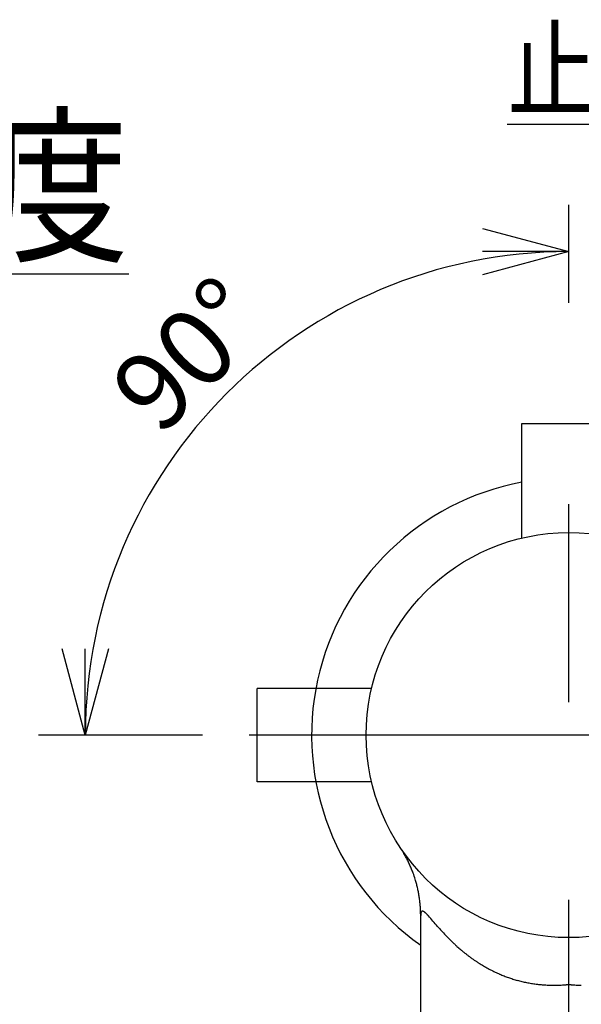
# Model space of a CAD drawing. Extents: x -210 to 210, y -148 to 148.
# Drawn here: x -86 to -68, y 59 to 91 of the extents above; entities that cross this region are included whole.
import ezdxf

# ---------------------------------------------------------------- set-up
doc = ezdxf.new("R2010")
doc.units = 0
doc.linetypes.add('CENTER', pattern=[50.8, 31.75, -6.35, 6.35, -6.35])
doc.linetypes.add('DASHED', pattern=[19.05, 12.7, -6.35])
doc.layers.get('0').update_dxf_attribs({"linetype": 'CONTINUOUS'})
doc.layers.get('DEFPOINTS').update_dxf_attribs({"linetype": 'CONTINUOUS'})
doc.layers.add('LY_1', color=151, linetype='CONTINUOUS')
doc.styles.add('MX_DIMTXSTY_4', font='txt.shx', dxfattribs={"width": 1.35, "bigfont": 'extfont.shx'})
doc.styles.add('MX_NOTE_STANDARD', font='txt.shx', dxfattribs={"bigfont": 'extfont.shx'})
doc.dimstyles.new('MX_DIMSTYLE_1_2', dxfattribs={"dimtxt": 2.5, "dimasz": 2.5, "dimexe": 1.5, "dimexo": 1.5, "dimgap": 0.5, "dimtad": 1, "dimlfac": 2, "dimdsep": 46, "dimtxsty": 'MX_NOTE_STANDARD', "dimblk1": 'OPEN30', "dimblk2": 'OPEN30', "dimsah": 1, "dimcen": 2.5, "dimadec": 0, "dimazin": 0, "dimtfac": 1, "dimtmove": 0, "dimatfit": 3, "dimldrblk": 'OPEN30', "dimfxl": 1, "dimtzin": 0, "dimarcsym": 0})

# ---------------------------------------------------------------- blocks, each defined once
blk = doc.blocks.new('_OPEN30')
at = {"color": 0, "linetype": 'ByBlock', "lineweight": -2}
for p, q in [((-1, 0.267949), (0, 0)), ((0, 0), (-1, -0.267949)), ((0, 0), (-1, 0))]:
    blk.add_line(p, q, dxfattribs=at)
blk = doc.blocks.new('*D9')
at = {"color": 143, "linetype": 'CONTINUOUS'}
for p, q in [((-68.564265, 81.783972), (-68.564265, 84.931606)), ((-80.314265, 67.91674), (-85.579131, 67.91674))]:
    blk.add_line(p, q, dxfattribs=at)
blk.add_arc((-68.564265, 67.91674), 15.514866, 90, 180, dxfattribs=at)
at = {"layer": 'DEFPOINTS', "color": 0, "linetype": 'CONTINUOUS'}
for p in [(-68.564265, 80.283972), (-79.534932, 78.887407), (-78.814265, 67.91674), (-68.564265, 67.91674)]:
    blk.add_point(p, dxfattribs=at)
at = {"color": 143, "linetype": 'CONTINUOUS', "xscale": 2.77, "yscale": 2.77, "zscale": 2.77}
blk.add_blockref('_OPEN30', (-68.564265, 83.431606), dxfattribs=at)
at = {"color": 143, "linetype": 'CONTINUOUS', "xscale": 2.77, "yscale": 2.77, "zscale": 2.77, "rotation": 270}
blk.add_blockref('_OPEN30', (-84.079131, 67.91674), dxfattribs=at)
at = {"color": 143, "linetype": 'CONTINUOUS', "insert": (-80.772369, 80.124843), "char_height": 2.5, "attachment_point": 5, "rotation": 45, "line_spacing_factor": 0.96, "style": 'MX_DIMTXSTY_4'}
blk.add_mtext('\\A1;90°', dxfattribs=at)

msp = doc.modelspace()

# ---------------------------------------------------------------- linework, layer by layer
at = {"layer": 'LY_1', "color": 110, "linetype": 'CENTER'}
for p, q in [((-68.564, 30.876), (-68.564, 80.284)), ((-58.314, 67.917), (-78.814, 67.917))]:
    msp.add_line(p, q, dxfattribs=at)
at = {"layer": 'LY_1', "color": 3, "linetype": 'CONTINUOUS'}
for p, q in [((-70.064, 74.241), (-70.064, 77.917)), ((-70.064, 77.917), (-67.064, 77.917)), ((-73.314, 35.417), (-73.314, 62.134))]:
    msp.add_line(p, q, dxfattribs=at)
at = {"layer": 'LY_1', "color": 20, "linetype": 'DASHED'}
for p, q in [((-74.889, 69.417), (-78.564, 69.417)), ((-78.564, 66.417), (-78.564, 69.417)), ((-74.889, 66.417), (-78.564, 66.417))]:
    msp.add_line(p, q, dxfattribs=at)
at = {"layer": 'LY_1', "color": 3, "linetype": 'CONTINUOUS'}
msp.add_circle((-68.564, 67.917), 6.5, dxfattribs=at)
for centre, radius, start, end in [((-68.564, 67.917), 8.25, 100.4757, 234.8468), ((-73.896, 64.224), 0.0166, 190.8344, 191.1138), ((-73.9, 64.223), 0.0132, 191.0907, 192.0993), ((-73.903, 64.222), 0.0104, 192.109, 193.111), ((-73.904, 64.222), 0.00881, 193.1165, 194.1221), ((-73.905, 64.222), 0.00811, 194.1349, 195.1541), ((-73.905, 64.222), 0.0083, 195.1546, 196.1946), ((-73.904, 64.222), 0.00852, 196.1948, 197.2068), ((-73.896, 64.224), 0.0166, 190.8344, 191.1138), ((-73.9, 64.223), 0.0132, 191.0907, 192.0993), ((-73.903, 64.222), 0.0104, 192.109, 193.111), ((-73.904, 64.222), 0.00881, 193.1165, 194.1221), ((-73.905, 64.222), 0.00811, 194.1349, 195.1541), ((-73.905, 64.222), 0.0083, 195.1546, 196.1946), ((-73.904, 64.222), 0.00852, 196.1948, 197.2068), ((-73.896, 64.224), 0.0166, 190.8344, 191.1138), ((-73.9, 64.223), 0.0132, 191.0907, 192.0993), ((-73.903, 64.222), 0.0104, 192.109, 193.111), ((-73.904, 64.222), 0.00881, 193.1165, 194.1221), ((-73.905, 64.222), 0.00811, 194.1349, 195.1541), ((-73.905, 64.222), 0.0083, 195.1546, 196.1946), ((-73.904, 64.222), 0.00852, 196.1948, 197.2068), ((-73.904, 64.222), 0.00879, 197.2079, 198.384), ((-73.904, 64.222), 0.00912, 198.3842, 199.5171), ((-73.903, 64.222), 0.00948, 199.5171, 200.6064), ((-73.903, 64.222), 0.0099, 200.6065, 201.6504), ((-73.903, 64.223), 0.0104, 201.6519, 202.8131), ((-73.902, 64.223), 0.011, 202.8129, 203.9116), ((-73.904, 64.222), 0.00879, 197.2079, 198.384), ((-73.904, 64.222), 0.00912, 198.3842, 199.5171), ((-73.903, 64.222), 0.00948, 199.5171, 200.6064), ((-73.903, 64.222), 0.0099, 200.6065, 201.6504), ((-73.903, 64.223), 0.0104, 201.6519, 202.8131), ((-73.902, 64.223), 0.011, 202.8129, 203.9116), ((-73.904, 64.222), 0.00879, 197.2079, 198.384), ((-73.904, 64.222), 0.00912, 198.3842, 199.5171), ((-73.903, 64.222), 0.00948, 199.5171, 200.6064), ((-73.903, 64.222), 0.0099, 200.6065, 201.6504), ((-73.903, 64.223), 0.0104, 201.6519, 202.8131), ((-73.902, 64.223), 0.011, 202.8129, 203.9116), ((-73.901, 64.223), 0.0117, 203.9115, 204.9472), ((-73.901, 64.223), 0.0125, 204.9486, 206.0554), ((-73.9, 64.224), 0.0135, 206.0554, 207.0792), ((-73.899, 64.224), 0.0148, 207.0811, 208.1353), ((-73.901, 64.223), 0.0117, 203.9115, 204.9472), ((-73.901, 64.223), 0.0125, 204.9486, 206.0554), ((-73.9, 64.224), 0.0135, 206.0554, 207.0792), ((-73.899, 64.224), 0.0148, 207.0811, 208.1353), ((-73.901, 64.223), 0.0117, 203.9115, 204.9472), ((-73.901, 64.223), 0.0125, 204.9486, 206.0554), ((-73.9, 64.224), 0.0135, 206.0554, 207.0792), ((-73.899, 64.224), 0.0148, 207.0811, 208.1353), ((-73.897, 64.225), 0.0166, 208.1374, 209.1877), ((-73.895, 64.226), 0.019, 209.1902, 210.1999), ((-73.897, 64.225), 0.0166, 208.1374, 209.1877), ((-73.895, 64.226), 0.019, 209.1902, 210.1999), ((-73.897, 64.225), 0.0166, 208.1374, 209.1877), ((-73.895, 64.226), 0.019, 209.1902, 210.1999), ((-73.892, 64.228), 0.0227, 210.2051, 211.2052), ((-73.716, 64.34), 0.231, 212.2411, 213.0341), ((-73.892, 64.228), 0.0227, 210.2051, 211.2052), ((-73.716, 64.34), 0.231, 212.2411, 213.0341), ((-73.892, 64.228), 0.0227, 210.2051, 211.2052), ((-73.716, 64.34), 0.231, 212.2411, 213.0341), ((-73.971, 64.175), 0.0726, 31.1704, 32.1984), ((-73.971, 64.175), 0.0726, 31.1704, 32.1984), ((-73.971, 64.175), 0.0726, 31.1704, 32.1984), ((-73.987, 64.165), 0.0918, 30.158, 31.1613), ((-73.987, 64.165), 0.0918, 30.158, 31.1613), ((-73.987, 64.165), 0.0918, 30.158, 31.1613), ((-74.198, 64.045), 0.335, 28.823, 29.8292), ((-74.198, 64.045), 0.335, 28.823, 29.8292), ((-74.198, 64.045), 0.335, 28.823, 29.8292), ((-83.445, 58.48), 11.127, 30.417, 30.9715), ((-83.445, 58.48), 11.127, 30.417, 30.9715), ((-83.445, 58.48), 11.127, 30.417, 30.9715), ((-77.267, 62.126), 3.953, 28.1794, 30.1831), ((-77.267, 62.126), 3.953, 28.1794, 30.1831), ((-77.267, 62.126), 3.953, 28.1794, 30.1831), ((-77.267, 62.127), 3.952, 27.1753, 28.1794), ((-77.267, 62.127), 3.952, 27.1753, 28.1794), ((-77.267, 62.127), 3.952, 27.1753, 28.1794), ((-77.268, 62.126), 3.954, 26.1703, 27.1753), ((-77.268, 62.126), 3.954, 26.1703, 27.1753), ((-77.268, 62.126), 3.954, 26.1703, 27.1753), ((-77.268, 62.126), 3.954, 25.1654, 26.1703), ((-77.268, 62.126), 3.954, 25.1654, 26.1703), ((-77.268, 62.126), 3.954, 25.1654, 26.1703), ((-77.268, 62.126), 3.954, 23.1597, 25.1654), ((-77.268, 62.126), 3.954, 23.1597, 25.1654), ((-77.268, 62.126), 3.954, 23.1597, 25.1654), ((-77.267, 62.126), 3.953, 22.1568, 23.1598), ((-77.267, 62.126), 3.953, 22.1568, 23.1598), ((-77.267, 62.126), 3.953, 22.1568, 23.1598), ((-77.266, 62.127), 3.952, 21.153, 22.1568), ((-77.266, 62.127), 3.952, 21.153, 22.1568), ((-77.266, 62.127), 3.952, 21.153, 22.1568), ((-77.265, 62.127), 3.951, 20.1397, 21.153), ((-77.265, 62.127), 3.951, 20.1397, 21.153), ((-77.265, 62.127), 3.951, 20.1397, 21.153), ((-77.264, 62.128), 3.949, 17.1175, 20.1397), ((-77.264, 62.128), 3.949, 17.1175, 20.1397), ((-77.264, 62.128), 3.949, 17.1175, 20.1397), ((-77.264, 62.127), 3.95, 16.1121, 17.1174), ((-77.264, 62.127), 3.95, 16.1121, 17.1174), ((-77.264, 62.127), 3.95, 16.1121, 17.1174), ((-77.267, 62.127), 3.952, 15.1036, 16.1122), ((-77.267, 62.127), 3.952, 15.1036, 16.1122), ((-77.267, 62.127), 3.952, 15.1036, 16.1122), ((-77.268, 62.126), 3.953, 14.1022, 15.1036), ((-77.268, 62.126), 3.953, 14.1022, 15.1036), ((-77.268, 62.126), 3.953, 14.1022, 15.1036), ((-77.267, 62.127), 3.953, 13.0989, 14.1023), ((-77.267, 62.127), 3.953, 13.0989, 14.1023), ((-77.267, 62.127), 3.953, 13.0989, 14.1023), ((-77.265, 62.127), 3.951, 12.0952, 13.0989), ((-77.265, 62.127), 3.951, 12.0952, 13.0989), ((-77.265, 62.127), 3.951, 12.0952, 13.0989), ((-77.265, 62.127), 3.95, 11.0919, 12.0952), ((-77.265, 62.127), 3.95, 11.0919, 12.0952), ((-77.265, 62.127), 3.95, 11.0919, 12.0952), ((-77.264, 62.127), 3.95, 10.0885, 11.0919), ((-77.264, 62.127), 3.95, 10.0885, 11.0919), ((-77.264, 62.127), 3.95, 10.0885, 11.0919), ((-77.263, 62.127), 3.948, 9.0791, 10.0885), ((-77.263, 62.127), 3.948, 9.0791, 10.0885), ((-77.263, 62.127), 3.948, 9.0791, 10.0885), ((-77.264, 62.127), 3.949, 8.0775, 9.0791), ((-77.264, 62.127), 3.949, 8.0775, 9.0791), ((-77.264, 62.127), 3.949, 8.0775, 9.0791), ((-77.264, 62.127), 3.95, 7.0761, 8.0775), ((-77.264, 62.127), 3.95, 7.0761, 8.0775), ((-77.264, 62.127), 3.95, 7.0761, 8.0775), ((-77.263, 62.127), 3.949, 6.0752, 7.0761), ((-77.263, 62.127), 3.949, 6.0752, 7.0761), ((-77.263, 62.127), 3.949, 6.0752, 7.0761), ((-77.262, 62.127), 3.948, 5.0616, 6.0751), ((-77.262, 62.127), 3.948, 5.0616, 6.0751), ((-77.262, 62.127), 3.948, 5.0616, 6.0751), ((-77.261, 62.128), 3.947, 4.0477, 5.0616), ((-77.261, 62.128), 3.947, 4.0477, 5.0616), ((-77.261, 62.128), 3.947, 4.0477, 5.0616), ((-77.259, 62.128), 3.944, 3.0346, 4.0477), ((-77.259, 62.128), 3.944, 3.0346, 4.0477), ((-77.259, 62.128), 3.944, 3.0346, 4.0477), ((-77.261, 62.128), 3.947, 2.0334, 3.0344), ((-77.261, 62.128), 3.947, 2.0334, 3.0344), ((-77.261, 62.128), 3.947, 2.0334, 3.0344), ((-77.266, 62.127), 3.952, 1.0184, 2.0334), ((-77.266, 62.127), 3.952, 1.0184, 2.0334), ((-77.266, 62.127), 3.952, 1.0184, 2.0334), ((-77.269, 62.127), 3.955, 0.0042, 1.0184), ((-77.269, 62.127), 3.955, 0.0042, 1.0184), ((-77.269, 62.127), 3.955, 0.0042, 1.0184)]:
    msp.add_arc(centre, radius, start, end, dxfattribs=at)
at = {"layer": 'LY_1', "color": 110, "linetype": 'CONTINUOUS'}
for centre, radius, start, end in [((-73.235, 62.21), 0.0688, 147.4353, 148.4743), ((-73.235, 62.21), 0.0688, 147.4353, 148.4743), ((-73.235, 62.21), 0.0688, 147.4353, 148.4743), ((-73.231, 62.207), 0.0732, 148.475, 149.5267), ((-73.231, 62.207), 0.0732, 148.475, 149.5267), ((-73.231, 62.207), 0.0732, 148.475, 149.5267), ((-73.238, 62.212), 0.0651, 146.4209, 147.4347), ((-73.238, 62.212), 0.0651, 146.4209, 147.4347), ((-73.238, 62.212), 0.0651, 146.4209, 147.4347), ((-73.241, 62.213), 0.0618, 145.3537, 146.421), ((-73.243, 62.215), 0.0589, 144.3265, 145.353), ((-73.241, 62.213), 0.0618, 145.3537, 146.421), ((-73.243, 62.215), 0.0589, 144.3265, 145.353), ((-73.241, 62.213), 0.0618, 145.3537, 146.421), ((-73.243, 62.215), 0.0589, 144.3265, 145.353), ((-73.247, 62.218), 0.054, 142.2356, 143.2526), ((-73.247, 62.218), 0.054, 142.2356, 143.2526), ((-73.247, 62.218), 0.054, 142.2356, 143.2526), ((-73.245, 62.217), 0.0563, 143.2532, 144.3266), ((-73.245, 62.217), 0.0563, 143.2532, 144.3266), ((-73.245, 62.217), 0.0563, 143.2532, 144.3266), ((-73.249, 62.219), 0.0519, 141.1786, 142.2356), ((-73.249, 62.219), 0.0519, 141.1786, 142.2356), ((-73.249, 62.219), 0.0519, 141.1786, 142.2356), ((-73.25, 62.22), 0.05, 140.0814, 141.1787), ((-73.252, 62.222), 0.0482, 139.0584, 140.0807), ((-73.25, 62.22), 0.05, 140.0814, 141.1787), ((-73.252, 62.222), 0.0482, 139.0584, 140.0807), ((-73.25, 62.22), 0.05, 140.0814, 141.1787), ((-73.252, 62.222), 0.0482, 139.0584, 140.0807), ((-73.253, 62.223), 0.0467, 138.0029, 139.0584), ((-73.254, 62.224), 0.0452, 136.9141, 138.0029), ((-73.253, 62.223), 0.0467, 138.0029, 139.0584), ((-73.254, 62.224), 0.0452, 136.9141, 138.0029), ((-73.253, 62.223), 0.0467, 138.0029, 139.0584), ((-73.254, 62.224), 0.0452, 136.9141, 138.0029), ((-73.255, 62.224), 0.0439, 135.792, 136.9141), ((-73.255, 62.224), 0.0439, 135.792, 136.9141), ((-73.255, 62.224), 0.0439, 135.792, 136.9141), ((-73.256, 62.225), 0.0427, 134.766, 135.7914), ((-73.257, 62.226), 0.0416, 133.7145, 134.766), ((-73.256, 62.225), 0.0427, 134.766, 135.7914), ((-73.257, 62.226), 0.0416, 133.7145, 134.766), ((-73.256, 62.225), 0.0427, 134.766, 135.7914), ((-73.257, 62.226), 0.0416, 133.7145, 134.766), ((-73.257, 62.227), 0.0406, 132.637, 133.7144), ((-73.258, 62.227), 0.0397, 131.5338, 132.637), ((-73.257, 62.227), 0.0406, 132.637, 133.7144), ((-73.258, 62.227), 0.0397, 131.5338, 132.637), ((-73.257, 62.227), 0.0406, 132.637, 133.7144), ((-73.258, 62.227), 0.0397, 131.5338, 132.637), ((-73.259, 62.228), 0.0388, 130.4053, 131.5338), ((-73.259, 62.229), 0.0381, 129.3971, 130.4048), ((-73.259, 62.228), 0.0388, 130.4053, 131.5338), ((-73.259, 62.229), 0.0381, 129.3971, 130.4048), ((-73.259, 62.228), 0.0388, 130.4053, 131.5338), ((-73.259, 62.229), 0.0381, 129.3971, 130.4048), ((-73.259, 62.229), 0.0375, 128.394, 129.3963), ((-73.259, 62.229), 0.0377, 127.2703, 128.3936), ((-73.259, 62.229), 0.0375, 128.394, 129.3963), ((-73.259, 62.229), 0.0377, 127.2703, 128.3936), ((-73.259, 62.229), 0.0375, 128.394, 129.3963), ((-73.259, 62.229), 0.0377, 127.2703, 128.3936), ((-73.259, 62.229), 0.0379, 126.1522, 127.2703), ((-73.259, 62.229), 0.0379, 126.1522, 127.2703), ((-73.259, 62.229), 0.0379, 126.1522, 127.2703), ((-73.259, 62.229), 0.0381, 125.0386, 126.1523), ((-73.259, 62.229), 0.0383, 123.9285, 125.0386), ((-73.259, 62.229), 0.0381, 125.0386, 126.1523), ((-73.259, 62.229), 0.0383, 123.9285, 125.0386), ((-73.259, 62.229), 0.0381, 125.0386, 126.1523), ((-73.259, 62.229), 0.0383, 123.9285, 125.0386), ((-73.259, 62.228), 0.0384, 122.8213, 123.9286), ((-73.259, 62.228), 0.0385, 121.7162, 122.8214), ((-73.259, 62.228), 0.0384, 122.8213, 123.9286), ((-73.259, 62.228), 0.0385, 121.7162, 122.8214), ((-73.259, 62.228), 0.0384, 122.8213, 123.9286), ((-73.259, 62.228), 0.0385, 121.7162, 122.8214), ((-73.259, 62.228), 0.0386, 120.6123, 121.7162), ((-73.259, 62.228), 0.0386, 120.6123, 121.7162), ((-73.259, 62.228), 0.0386, 120.6123, 121.7162), ((-73.259, 62.228), 0.0386, 118.4053, 120.6123), ((-73.259, 62.228), 0.0386, 118.4053, 120.6123), ((-73.259, 62.228), 0.0386, 118.4053, 120.6123), ((-73.259, 62.228), 0.0386, 117.3005, 118.4053), ((-73.259, 62.228), 0.0386, 117.3005, 118.4053), ((-73.259, 62.228), 0.0386, 117.3005, 118.4053), ((-73.259, 62.228), 0.0385, 116.194, 117.3006), ((-73.259, 62.228), 0.0384, 115.0848, 116.194), ((-73.259, 62.228), 0.0385, 116.194, 117.3006), ((-73.259, 62.228), 0.0384, 115.0848, 116.194), ((-73.259, 62.228), 0.0385, 116.194, 117.3006), ((-73.259, 62.228), 0.0384, 115.0848, 116.194), ((-73.259, 62.229), 0.0383, 113.9722, 115.0848), ((-73.259, 62.229), 0.0383, 113.9722, 115.0848), ((-73.259, 62.229), 0.0383, 113.9722, 115.0848), ((-73.259, 62.229), 0.0381, 112.8555, 113.9723), ((-73.259, 62.229), 0.0379, 111.7339, 112.8556), ((-73.259, 62.229), 0.0381, 112.8555, 113.9723), ((-73.259, 62.229), 0.0379, 111.7339, 112.8556), ((-73.259, 62.229), 0.0381, 112.8555, 113.9723), ((-73.259, 62.229), 0.0379, 111.7339, 112.8556), ((-73.259, 62.229), 0.0377, 110.6067, 111.734), ((-73.259, 62.229), 0.0377, 110.6067, 111.734), ((-73.259, 62.229), 0.0377, 110.6067, 111.734), ((-73.259, 62.229), 0.0375, 109.473, 110.6067), ((-73.259, 62.23), 0.0372, 108.3322, 109.4731), ((-73.259, 62.229), 0.0375, 109.473, 110.6067), ((-73.259, 62.23), 0.0372, 108.3322, 109.4731), ((-73.259, 62.229), 0.0375, 109.473, 110.6067), ((-73.259, 62.23), 0.0372, 108.3322, 109.4731), ((-73.259, 62.23), 0.037, 107.3275, 108.3321), ((-73.259, 62.23), 0.037, 107.3275, 108.3321), ((-73.259, 62.23), 0.037, 107.3275, 108.3321), ((-73.259, 62.23), 0.0367, 106.3163, 107.3275), ((-73.26, 62.23), 0.0364, 105.2982, 106.3164), ((-73.259, 62.23), 0.0367, 106.3163, 107.3275), ((-73.26, 62.23), 0.0364, 105.2982, 106.3164), ((-73.259, 62.23), 0.0367, 106.3163, 107.3275), ((-73.26, 62.23), 0.0364, 105.2982, 106.3164), ((-73.26, 62.231), 0.0362, 104.2727, 105.2983), ((-73.26, 62.231), 0.0362, 104.2727, 105.2983), ((-73.26, 62.231), 0.0362, 104.2727, 105.2983), ((-73.26, 62.231), 0.0358, 103.2393, 104.2727), ((-73.26, 62.231), 0.0355, 102.1975, 103.2393), ((-73.26, 62.231), 0.0358, 103.2393, 104.2727), ((-73.26, 62.231), 0.0355, 102.1975, 103.2393), ((-73.26, 62.231), 0.0358, 103.2393, 104.2727), ((-73.26, 62.231), 0.0355, 102.1975, 103.2393), ((-73.26, 62.231), 0.0352, 101.147, 102.1975), ((-73.26, 62.232), 0.035, 100.0161, 101.146), ((-73.26, 62.231), 0.0352, 101.147, 102.1975), ((-73.26, 62.232), 0.035, 100.0161, 101.146), ((-73.26, 62.231), 0.0352, 101.147, 102.1975), ((-73.26, 62.232), 0.035, 100.0161, 101.146), ((-73.26, 62.231), 0.0356, 98.851, 100.0155), ((-73.26, 62.231), 0.0356, 98.851, 100.0155), ((-73.26, 62.231), 0.0356, 98.851, 100.0155), ((-73.26, 62.23), 0.0363, 97.7099, 98.851), ((-73.26, 62.23), 0.0363, 97.7099, 98.851), ((-73.26, 62.23), 0.0363, 97.7099, 98.851), ((-73.259, 62.229), 0.0379, 95.4995, 96.5926), ((-73.259, 62.229), 0.0379, 95.4995, 96.5926), ((-73.259, 62.229), 0.0379, 95.4995, 96.5926), ((-73.26, 62.23), 0.0371, 96.5926, 97.7099), ((-73.26, 62.23), 0.0371, 96.5926, 97.7099), ((-73.26, 62.23), 0.0371, 96.5926, 97.7099), ((-73.259, 62.228), 0.0388, 94.4308, 95.4995), ((-73.259, 62.228), 0.0388, 94.4308, 95.4995), ((-73.259, 62.228), 0.0388, 94.4308, 95.4995), ((-73.259, 62.227), 0.0397, 93.3866, 94.4308), ((-73.259, 62.226), 0.0406, 92.3671, 93.3866), ((-73.259, 62.227), 0.0397, 93.3866, 94.4308), ((-73.259, 62.226), 0.0406, 92.3671, 93.3866), ((-73.259, 62.227), 0.0397, 93.3866, 94.4308), ((-73.259, 62.226), 0.0406, 92.3671, 93.3866), ((-73.259, 62.225), 0.0418, 91.2313, 92.3664), ((-73.259, 62.225), 0.0418, 91.2313, 92.3664), ((-73.259, 62.225), 0.0418, 91.2313, 92.3664), ((-73.259, 62.224), 0.043, 90.1284, 91.2313), ((-73.259, 62.224), 0.043, 90.1284, 91.2313), ((-73.259, 62.224), 0.043, 90.1284, 91.2313), ((-73.259, 62.222), 0.0443, 89.0573, 90.1283), ((-73.259, 62.222), 0.0443, 89.0573, 90.1283), ((-73.259, 62.222), 0.0443, 89.0573, 90.1283), ((-73.259, 62.221), 0.0457, 88.0178, 89.0573), ((-73.259, 62.22), 0.0472, 87.0097, 88.0179), ((-73.259, 62.221), 0.0457, 88.0178, 89.0573), ((-73.259, 62.22), 0.0472, 87.0097, 88.0179), ((-73.259, 62.221), 0.0457, 88.0178, 89.0573), ((-73.259, 62.22), 0.0472, 87.0097, 88.0179), ((-73.259, 62.218), 0.0488, 85.9119, 87.0091), ((-73.259, 62.218), 0.0488, 85.9119, 87.0091), ((-73.259, 62.218), 0.0488, 85.9119, 87.0091), ((-73.259, 62.216), 0.0506, 84.8534, 85.912), ((-73.259, 62.216), 0.0506, 84.8534, 85.912), ((-73.259, 62.216), 0.0506, 84.8534, 85.912), ((-73.26, 62.214), 0.0526, 83.8328, 84.8534), ((-73.26, 62.214), 0.0526, 83.8328, 84.8534), ((-73.26, 62.214), 0.0526, 83.8328, 84.8534), ((-73.26, 62.212), 0.0547, 82.7415, 83.8321), ((-73.26, 62.212), 0.0547, 82.7415, 83.8321), ((-73.26, 62.212), 0.0547, 82.7415, 83.8321), ((-73.26, 62.21), 0.0571, 81.6958, 82.7416), ((-73.26, 62.21), 0.0571, 81.6958, 82.7416), ((-73.26, 62.21), 0.0571, 81.6958, 82.7416), ((-73.26, 62.207), 0.0596, 80.6938, 81.6959), ((-73.26, 62.207), 0.0596, 80.6938, 81.6959), ((-73.26, 62.207), 0.0596, 80.6938, 81.6959), ((-73.261, 62.204), 0.0624, 79.6399, 80.6931), ((-73.261, 62.204), 0.0624, 79.6399, 80.6931), ((-73.261, 62.204), 0.0624, 79.6399, 80.6931), ((-73.262, 62.201), 0.0655, 78.6369, 79.64), ((-73.262, 62.201), 0.0655, 78.6369, 79.64), ((-73.262, 62.201), 0.0655, 78.6369, 79.64), ((-73.262, 62.198), 0.069, 77.5973, 78.6362), ((-73.262, 62.198), 0.069, 77.5973, 78.6362), ((-73.262, 62.198), 0.069, 77.5973, 78.6362), ((-73.263, 62.194), 0.073, 76.5341, 77.5966), ((-73.263, 62.194), 0.073, 76.5341, 77.5966), ((-73.263, 62.194), 0.073, 76.5341, 77.5966), ((-73.264, 62.19), 0.0768, 75.5014, 76.5363), ((-73.264, 62.19), 0.0768, 75.5014, 76.5363), ((-73.264, 62.19), 0.0768, 75.5014, 76.5363), ((-73.264, 62.188), 0.079, 74.4308, 75.5011), ((-73.264, 62.188), 0.079, 74.4308, 75.5011), ((-73.264, 62.188), 0.079, 74.4308, 75.5011), ((-73.265, 62.186), 0.0814, 73.3946, 74.4307), ((-73.265, 62.186), 0.0814, 73.3946, 74.4307), ((-73.265, 62.186), 0.0814, 73.3946, 74.4307), ((-73.266, 62.183), 0.0843, 72.3034, 73.394), ((-73.266, 62.183), 0.0843, 72.3034, 73.394), ((-73.266, 62.183), 0.0843, 72.3034, 73.394), ((-73.267, 62.18), 0.0876, 71.255, 72.3033), ((-73.267, 62.18), 0.0876, 71.255, 72.3033), ((-73.267, 62.18), 0.0876, 71.255, 72.3033), ((-73.268, 62.177), 0.0913, 70.2495, 71.255), ((-73.268, 62.177), 0.0913, 70.2495, 71.255), ((-73.268, 62.177), 0.0913, 70.2495, 71.255), ((-73.27, 62.173), 0.0955, 69.2085, 70.2488), ((-73.27, 62.173), 0.0955, 69.2085, 70.2488), ((-73.27, 62.173), 0.0955, 69.2085, 70.2488), ((-73.271, 62.168), 0.101, 68.1448, 69.2078), ((-73.271, 62.168), 0.101, 68.1448, 69.2078), ((-73.271, 62.168), 0.101, 68.1448, 69.2078), ((-73.274, 62.162), 0.107, 67.1415, 68.1447), ((-73.274, 62.162), 0.107, 67.1415, 68.1447), ((-73.274, 62.162), 0.107, 67.1415, 68.1447), ((-73.276, 62.156), 0.114, 66.1323, 67.1407), ((-73.276, 62.156), 0.114, 66.1323, 67.1407), ((-73.276, 62.156), 0.114, 66.1323, 67.1407), ((-73.28, 62.148), 0.123, 65.0708, 66.1307), ((-73.28, 62.148), 0.123, 65.0708, 66.1307), ((-73.28, 62.148), 0.123, 65.0708, 66.1307), ((-73.285, 62.137), 0.134, 64.0438, 65.07), ((-73.285, 62.137), 0.134, 64.0438, 65.07), ((-73.285, 62.137), 0.134, 64.0438, 65.07), ((-73.291, 62.124), 0.149, 63.0169, 64.0419), ((-73.291, 62.124), 0.149, 63.0169, 64.0419), ((-73.291, 62.124), 0.149, 63.0169, 64.0419), ((-73.301, 62.105), 0.171, 61.9837, 63.0137), ((-73.301, 62.105), 0.171, 61.9837, 63.0137), ((-73.301, 62.105), 0.171, 61.9837, 63.0137), ((-73.31, 62.088), 0.189, 60.9078, 61.9929), ((-73.31, 62.088), 0.189, 60.9078, 61.9929), ((-73.31, 62.088), 0.189, 60.9078, 61.9929), ((-73.314, 62.081), 0.198, 59.8721, 60.9077), ((-73.314, 62.081), 0.198, 59.8721, 60.9077), ((-73.314, 62.081), 0.198, 59.8721, 60.9077), ((-73.319, 62.072), 0.208, 58.8119, 59.8714), ((-73.319, 62.072), 0.208, 58.8119, 59.8714), ((-73.319, 62.072), 0.208, 58.8119, 59.8714), ((-73.326, 62.061), 0.22, 57.8106, 58.8118), ((-73.326, 62.061), 0.22, 57.8106, 58.8118), ((-73.326, 62.061), 0.22, 57.8106, 58.8118), ((-73.333, 62.049), 0.234, 56.8018, 57.8098), ((-73.333, 62.049), 0.234, 56.8018, 57.8098), ((-73.333, 62.049), 0.234, 56.8018, 57.8098), ((-73.343, 62.034), 0.253, 55.739, 56.8003), ((-73.343, 62.034), 0.253, 55.739, 56.8003), ((-73.343, 62.034), 0.253, 55.739, 56.8003), ((-72.795, 62.13), 0.519, 176.2569, 177.2623), ((-72.795, 62.13), 0.519, 176.2569, 177.2623), ((-72.795, 62.13), 0.519, 176.2569, 177.2623), ((-72.769, 62.129), 0.545, 177.2346, 178.2461), ((-72.769, 62.129), 0.545, 177.2346, 178.2461), ((-72.769, 62.129), 0.545, 177.2346, 178.2461), ((-72.825, 62.13), 0.489, 178.2482, 179.2513), ((-72.825, 62.13), 0.489, 178.2482, 179.2513), ((-72.825, 62.13), 0.489, 178.2482, 179.2513), ((-72.866, 62.131), 0.448, 179.2525, 180.2641), ((-72.866, 62.131), 0.448, 179.2525, 180.2641), ((-72.866, 62.131), 0.448, 179.2525, 180.2641), ((-72.885, 62.131), 0.43, 180.2709, 180.306), ((-72.885, 62.131), 0.43, 180.2709, 180.306), ((-72.885, 62.131), 0.43, 180.2709, 180.306), ((-72.932, 62.14), 0.381, 174.2399, 175.2445), ((-72.932, 62.14), 0.381, 174.2399, 175.2445), ((-72.932, 62.14), 0.381, 174.2399, 175.2445), ((-72.88, 62.136), 0.435, 175.2473, 176.2516), ((-72.88, 62.136), 0.435, 175.2473, 176.2516), ((-72.88, 62.136), 0.435, 175.2473, 176.2516), ((-72.97, 62.144), 0.344, 173.2166, 174.2383), ((-72.97, 62.144), 0.344, 173.2166, 174.2383), ((-72.97, 62.144), 0.344, 173.2166, 174.2383), ((-73.023, 62.15), 0.29, 171.1734, 172.2048), ((-73.023, 62.15), 0.29, 171.1734, 172.2048), ((-73.023, 62.15), 0.29, 171.1734, 172.2048), ((-72.998, 62.147), 0.316, 172.2027, 173.2151), ((-72.998, 62.147), 0.316, 172.2027, 173.2151), ((-72.998, 62.147), 0.316, 172.2027, 173.2151), ((-73.057, 62.156), 0.256, 170.1548, 171.1712), ((-73.057, 62.156), 0.256, 170.1548, 171.1712), ((-73.057, 62.156), 0.256, 170.1548, 171.1712), ((-73.082, 62.16), 0.231, 169.1396, 170.1531), ((-73.082, 62.16), 0.231, 169.1396, 170.1531), ((-73.082, 62.16), 0.231, 169.1396, 170.1531), ((-73.115, 62.167), 0.197, 167.1029, 168.1152), ((-73.115, 62.167), 0.197, 167.1029, 168.1152), ((-73.115, 62.167), 0.197, 167.1029, 168.1152), ((-73.1, 62.164), 0.212, 168.1162, 169.1386), ((-73.1, 62.164), 0.212, 168.1162, 169.1386), ((-73.1, 62.164), 0.212, 168.1162, 169.1386), ((-73.127, 62.169), 0.185, 166.0697, 167.1025), ((-73.127, 62.169), 0.185, 166.0697, 167.1025), ((-73.127, 62.169), 0.185, 166.0697, 167.1025), ((-73.137, 62.172), 0.174, 165.0247, 166.0693), ((-73.137, 62.172), 0.174, 165.0247, 166.0693), ((-73.137, 62.172), 0.174, 165.0247, 166.0693), ((-73.153, 62.176), 0.157, 162.9777, 163.9759), ((-73.153, 62.176), 0.157, 162.9777, 163.9759), ((-73.153, 62.176), 0.157, 162.9777, 163.9759), ((-73.146, 62.174), 0.165, 163.976, 165.0242), ((-73.146, 62.174), 0.165, 163.976, 165.0242), ((-73.146, 62.174), 0.165, 163.976, 165.0242), ((-73.167, 62.18), 0.144, 161.973, 162.9788), ((-73.167, 62.18), 0.144, 161.973, 162.9788), ((-73.167, 62.18), 0.144, 161.973, 162.9788), ((-73.178, 62.184), 0.131, 160.926, 161.9723), ((-73.178, 62.184), 0.131, 160.926, 161.9723), ((-73.178, 62.184), 0.131, 160.926, 161.9723), ((-73.194, 62.19), 0.114, 158.8838, 159.9081), ((-73.194, 62.19), 0.114, 158.8838, 159.9081), ((-73.194, 62.19), 0.114, 158.8838, 159.9081), ((-73.187, 62.187), 0.122, 159.9088, 160.9247), ((-73.187, 62.187), 0.122, 159.9088, 160.9247), ((-73.187, 62.187), 0.122, 159.9088, 160.9247), ((-73.2, 62.192), 0.108, 157.8612, 158.8831), ((-73.2, 62.192), 0.108, 157.8612, 158.8831), ((-73.2, 62.192), 0.108, 157.8612, 158.8831), ((-73.205, 62.194), 0.102, 156.8517, 157.8606), ((-73.205, 62.194), 0.102, 156.8517, 157.8606), ((-73.205, 62.194), 0.102, 156.8517, 157.8606), ((-73.214, 62.198), 0.0934, 154.7611, 155.7929), ((-73.214, 62.198), 0.0934, 154.7611, 155.7929), ((-73.214, 62.198), 0.0934, 154.7611, 155.7929), ((-73.21, 62.196), 0.0975, 155.7934, 156.8517), ((-73.21, 62.196), 0.0975, 155.7934, 156.8517), ((-73.21, 62.196), 0.0975, 155.7934, 156.8517), ((-73.217, 62.199), 0.0897, 153.687, 154.7611), ((-73.217, 62.199), 0.0897, 153.687, 154.7611), ((-73.217, 62.199), 0.0897, 153.687, 154.7611), ((-73.222, 62.202), 0.0838, 151.5811, 152.6515), ((-73.222, 62.202), 0.0838, 151.5811, 152.6515), ((-73.222, 62.202), 0.0838, 151.5811, 152.6515), ((-73.22, 62.201), 0.0866, 152.6516, 153.6865), ((-73.22, 62.201), 0.0866, 152.6516, 153.6865), ((-73.22, 62.201), 0.0866, 152.6516, 153.6865), ((-73.224, 62.203), 0.0813, 150.5614, 151.5806), ((-73.224, 62.203), 0.0813, 150.5614, 151.5806), ((-73.224, 62.203), 0.0813, 150.5614, 151.5806), ((-73.227, 62.205), 0.0783, 149.5271, 150.5641), ((-73.227, 62.205), 0.0783, 149.5271, 150.5641), ((-73.227, 62.205), 0.0783, 149.5271, 150.5641), ((-73.356, 62.015), 0.276, 54.7081, 55.7381), ((-73.356, 62.015), 0.276, 54.7081, 55.7381), ((-73.356, 62.015), 0.276, 54.7081, 55.7381), ((-73.374, 61.99), 0.306, 53.6744, 54.7063), ((-73.374, 61.99), 0.306, 53.6744, 54.7063), ((-73.374, 61.99), 0.306, 53.6744, 54.7063), ((-73.399, 61.956), 0.349, 52.6298, 53.6713), ((-73.399, 61.956), 0.349, 52.6298, 53.6713), ((-73.399, 61.956), 0.349, 52.6298, 53.6713), ((-73.44, 61.903), 0.416, 51.599, 52.6251), ((-73.44, 61.903), 0.416, 51.599, 52.6251), ((-73.44, 61.903), 0.416, 51.599, 52.6251), ((-73.517, 61.805), 0.54, 50.5883, 51.5893), ((-73.517, 61.805), 0.54, 50.5883, 51.5893), ((-73.517, 61.805), 0.54, 50.5883, 51.5893), ((-73.569, 61.741), 0.623, 49.5985, 50.604), ((-73.569, 61.741), 0.623, 49.5985, 50.604), ((-73.569, 61.741), 0.623, 49.5985, 50.604), ((-73.602, 61.702), 0.674, 48.5729, 49.5971), ((-73.602, 61.702), 0.674, 48.5729, 49.5971), ((-73.602, 61.702), 0.674, 48.5729, 49.5971), ((-73.647, 61.651), 0.742, 47.5546, 48.5713), ((-73.647, 61.651), 0.742, 47.5546, 48.5713), ((-73.647, 61.651), 0.742, 47.5546, 48.5713), ((-73.711, 61.582), 0.836, 46.5478, 47.5523), ((-73.711, 61.582), 0.836, 46.5478, 47.5523), ((-73.711, 61.582), 0.836, 46.5478, 47.5523), ((-73.811, 61.477), 0.981, 45.5332, 46.5433), ((-73.811, 61.477), 0.981, 45.5332, 46.5433), ((-73.811, 61.477), 0.981, 45.5332, 46.5433), ((-73.962, 61.322), 1.197, 44.52, 45.5332), ((-73.962, 61.322), 1.197, 44.52, 45.5332), ((-73.962, 61.322), 1.197, 44.52, 45.5332), ((-74.144, 61.144), 1.451, 43.5014, 44.5141), ((-74.144, 61.144), 1.451, 43.5014, 44.5141), ((-74.144, 61.144), 1.451, 43.5014, 44.5141), ((-74.538, 60.771), 1.995, 42.4787, 43.4848), ((-74.538, 60.771), 1.995, 42.4787, 43.4848), ((-74.538, 60.771), 1.995, 42.4787, 43.4848), ((-132.659, 9.683), 79.376, 41.01979, 41.34476), ((-132.659, 9.683), 79.376, 41.01979, 41.34476), ((-132.659, 9.683), 79.376, 41.01979, 41.34476), ((-64.581, 69.02), 10.931, 221.4826, 222.4914), ((-64.581, 69.02), 10.931, 221.4826, 222.4914), ((-64.581, 69.02), 10.931, 221.4826, 222.4914), ((-64.87, 68.761), 10.544, 222.5165, 223.522), ((-64.87, 68.761), 10.544, 222.5165, 223.522), ((-64.87, 68.761), 10.544, 222.5165, 223.522), ((-65.085, 68.552), 10.244, 223.4986, 224.4961), ((-65.085, 68.552), 10.244, 223.4986, 224.4961), ((-65.085, 68.552), 10.244, 223.4986, 224.4961), ((-66.73, 66.937), 7.939, 224.5057, 225.508), ((-66.73, 66.937), 7.939, 224.5057, 225.508), ((-66.73, 66.937), 7.939, 224.5057, 225.508), ((-67.762, 65.885), 6.465, 225.5045, 226.5034), ((-67.762, 65.885), 6.465, 225.5045, 226.5034), ((-67.762, 65.885), 6.465, 225.5045, 226.5034), ((-68.833, 64.758), 4.91, 226.5139, 227.5227), ((-68.833, 64.758), 4.91, 226.5139, 227.5227), ((-68.833, 64.758), 4.91, 226.5139, 227.5227), ((-69.224, 64.334), 4.333, 227.5408, 228.554), ((-69.224, 64.334), 4.333, 227.5408, 228.554), ((-69.224, 64.334), 4.333, 227.5408, 228.554), ((-69.012, 64.573), 4.653, 228.5554, 229.5574), ((-69.012, 64.573), 4.653, 228.5554, 229.5574), ((-69.012, 64.573), 4.653, 228.5554, 229.5574), ((-68.776, 64.851), 5.018, 229.556, 230.5535), ((-68.776, 64.851), 5.018, 229.556, 230.5535), ((-68.776, 64.851), 5.018, 229.556, 230.5535), ((-68.747, 64.885), 5.062, 230.5521, 231.5571), ((-68.747, 64.885), 5.062, 230.5521, 231.5571), ((-68.747, 64.885), 5.062, 230.5521, 231.5571), ((-68.729, 64.908), 5.091, 231.5579, 232.5634), ((-68.729, 64.908), 5.091, 231.5579, 232.5634), ((-68.729, 64.908), 5.091, 231.5579, 232.5634), ((-68.611, 65.063), 5.286, 232.5644, 233.569), ((-68.611, 65.063), 5.286, 232.5644, 233.569), ((-68.611, 65.063), 5.286, 232.5644, 233.569), ((-68.492, 65.223), 5.486, 233.5676, 234.5707), ((-68.492, 65.223), 5.486, 233.5676, 234.5707), ((-68.492, 65.223), 5.486, 233.5676, 234.5707), ((-68.566, 65.119), 5.358, 234.5694, 235.5729), ((-68.566, 65.119), 5.358, 234.5694, 235.5729), ((-68.566, 65.119), 5.358, 234.5694, 235.5729), ((-68.651, 64.995), 5.207, 235.5728, 236.5811), ((-68.651, 64.995), 5.207, 235.5728, 236.5811), ((-68.651, 64.995), 5.207, 235.5728, 236.5811), ((-68.739, 64.862), 5.048, 236.5812, 237.5924), ((-68.739, 64.862), 5.048, 236.5812, 237.5924), ((-68.739, 64.862), 5.048, 236.5812, 237.5924), ((-68.818, 64.737), 4.9, 237.5926, 238.5932), ((-68.818, 64.737), 4.9, 237.5926, 238.5932), ((-68.818, 64.737), 4.9, 237.5926, 238.5932), ((-68.841, 64.7), 4.856, 238.596, 239.6048), ((-68.841, 64.7), 4.856, 238.596, 239.6048), ((-68.841, 64.7), 4.856, 238.596, 239.6048), ((-68.828, 64.722), 4.882, 239.6048, 240.6082), ((-68.828, 64.722), 4.882, 239.6048, 240.6082), ((-68.828, 64.722), 4.882, 239.6048, 240.6082), ((-68.823, 64.731), 4.893, 240.6074, 241.6155), ((-68.823, 64.731), 4.893, 240.6074, 241.6155), ((-68.823, 64.731), 4.893, 240.6074, 241.6155), ((-68.851, 64.679), 4.833, 241.6154, 242.6195), ((-68.851, 64.679), 4.833, 241.6154, 242.6195), ((-68.851, 64.679), 4.833, 241.6154, 242.6195), ((-68.879, 64.625), 4.772, 242.6195, 243.6219), ((-68.879, 64.625), 4.772, 242.6195, 243.6219), ((-68.879, 64.625), 4.772, 242.6195, 243.6219), ((-68.909, 64.566), 4.706, 243.6219, 244.6261), ((-68.909, 64.566), 4.706, 243.6219, 244.6261), ((-68.909, 64.566), 4.706, 243.6219, 244.6261), ((-68.937, 64.506), 4.64, 244.6261, 245.6329), ((-68.937, 64.506), 4.64, 244.6261, 245.6329), ((-68.937, 64.506), 4.64, 244.6261, 245.6329), ((-68.981, 64.407), 4.532, 245.6313, 246.6315), ((-68.981, 64.407), 4.532, 245.6313, 246.6315), ((-68.981, 64.407), 4.532, 245.6313, 246.6315), ((-69.04, 64.272), 4.385, 246.6316, 247.6407), ((-69.04, 64.272), 4.385, 246.6316, 247.6407), ((-69.04, 64.272), 4.385, 246.6316, 247.6407), ((-69.082, 64.17), 4.274, 247.6422, 248.6443), ((-69.082, 64.17), 4.274, 247.6422, 248.6443), ((-69.082, 64.17), 4.274, 247.6422, 248.6443), ((-69.085, 64.161), 4.265, 248.6445, 249.6586), ((-69.085, 64.161), 4.265, 248.6445, 249.6586), ((-69.085, 64.161), 4.265, 248.6445, 249.6586), ((-69.088, 64.155), 4.258, 249.6585, 250.6598), ((-69.088, 64.155), 4.258, 249.6585, 250.6598), ((-69.088, 64.155), 4.258, 249.6585, 250.6598), ((-69.088, 64.155), 4.258, 250.6603, 251.6613), ((-69.088, 64.155), 4.258, 250.6603, 251.6613), ((-69.088, 64.155), 4.258, 250.6603, 251.6613), ((-69.081, 64.175), 4.279, 251.6613, 252.6719), ((-69.081, 64.175), 4.279, 251.6613, 252.6719), ((-69.081, 64.175), 4.279, 251.6613, 252.6719), ((-69.075, 64.195), 4.3, 252.6719, 253.6776), ((-69.075, 64.195), 4.3, 252.6719, 253.6776), ((-69.075, 64.195), 4.3, 252.6719, 253.6776), ((-69.07, 64.211), 4.317, 253.6775, 254.6795), ((-69.07, 64.211), 4.317, 253.6775, 254.6795), ((-69.07, 64.211), 4.317, 253.6775, 254.6795), ((-69.067, 64.224), 4.33, 254.6795, 255.6926), ((-69.067, 64.224), 4.33, 254.6795, 255.6926), ((-69.067, 64.224), 4.33, 254.6795, 255.6926), ((-69.064, 64.236), 4.342, 255.6926, 256.7029), ((-69.064, 64.236), 4.342, 255.6926, 256.7029), ((-69.064, 64.236), 4.342, 255.6926, 256.7029), ((-69.06, 64.25), 4.357, 256.703, 257.7104), ((-69.06, 64.25), 4.357, 256.703, 257.7104), ((-69.06, 64.25), 4.357, 256.703, 257.7104), ((-69.057, 64.266), 4.373, 257.7103, 258.714), ((-69.057, 64.266), 4.373, 257.7103, 258.714), ((-69.057, 64.266), 4.373, 257.7103, 258.714), ((-69.054, 64.28), 4.387, 258.714, 259.7144), ((-69.054, 64.28), 4.387, 258.714, 259.7144), ((-69.054, 64.28), 4.387, 258.714, 259.7144), ((-69.052, 64.291), 4.399, 259.7144, 260.7267), ((-69.052, 64.291), 4.399, 259.7144, 260.7267), ((-69.052, 64.291), 4.399, 259.7144, 260.7267), ((-69.05, 64.302), 4.41, 260.7267, 261.7366), ((-69.05, 64.302), 4.41, 260.7267, 261.7366), ((-69.05, 64.302), 4.41, 260.7267, 261.7366), ((-69.049, 64.314), 4.422, 261.7366, 262.7444), ((-69.049, 64.314), 4.422, 261.7366, 262.7444), ((-69.049, 64.314), 4.422, 261.7366, 262.7444), ((-69.046, 64.33), 4.439, 262.7444, 263.7561), ((-69.046, 64.33), 4.439, 262.7444, 263.7561), ((-69.046, 64.33), 4.439, 262.7444, 263.7561), ((-69.045, 64.346), 4.455, 263.7561, 264.7642), ((-69.045, 64.346), 4.455, 263.7561, 264.7642), ((-69.045, 64.346), 4.455, 263.7561, 264.7642), ((-69.043, 64.361), 4.469, 264.7642, 265.7691), ((-69.043, 64.361), 4.469, 264.7642, 265.7691), ((-69.043, 64.361), 4.469, 264.7642, 265.7691), ((-69.042, 64.374), 4.482, 265.7691, 266.7713), ((-69.042, 64.374), 4.482, 265.7691, 266.7713), ((-69.042, 64.374), 4.482, 265.7691, 266.7713), ((-69.042, 64.385), 4.494, 266.7713, 267.8054), ((-69.042, 64.385), 4.494, 266.7713, 267.8054), ((-69.042, 64.385), 4.494, 266.7713, 267.8054), ((-69.041, 64.395), 4.503, 267.8054, 268.8374), ((-69.041, 64.395), 4.503, 267.8054, 268.8374), ((-69.041, 64.395), 4.503, 267.8054, 268.8374), ((-69.041, 64.404), 4.512, 268.8374, 269.8695), ((-69.041, 64.404), 4.512, 268.8374, 269.8695), ((-69.041, 64.404), 4.512, 268.8374, 269.8695), ((-69.041, 64.415), 4.523, 269.8695, 270.9001), ((-69.041, 64.415), 4.523, 269.8695, 270.9001), ((-69.041, 64.415), 4.523, 269.8695, 270.9001), ((-69.041, 64.423), 4.532, 270.9, 271.9286), ((-69.041, 64.423), 4.532, 270.9, 271.9286), ((-69.041, 64.423), 4.532, 270.9, 271.9286), ((-69.042, 64.43), 4.539, 271.9285, 272.9555), ((-69.042, 64.43), 4.539, 271.9285, 272.9555), ((-69.042, 64.43), 4.539, 271.9285, 272.9555), ((-69.042, 64.434), 4.543, 272.9555, 273.9813), ((-69.042, 64.434), 4.543, 272.9555, 273.9813), ((-69.042, 64.434), 4.543, 272.9555, 273.9813), ((-69.042, 64.436), 4.545, 273.9813, 275.0065), ((-69.042, 64.436), 4.545, 273.9813, 275.0065), ((-69.042, 64.436), 4.545, 273.9813, 275.0065), ((-69.042, 64.436), 4.544, 275.0065, 276.0315), ((-69.042, 64.436), 4.544, 275.0065, 276.0315), ((-69.042, 64.436), 4.544, 275.0065, 276.0315), ((-68.087, 64.436), 4.544, 263.9687, 264.9937), ((-68.087, 64.436), 4.544, 263.9687, 264.9937), ((-68.087, 64.436), 4.544, 263.9687, 264.9937), ((-68.087, 64.436), 4.545, 264.9937, 266.0189), ((-68.087, 64.436), 4.545, 264.9937, 266.0189), ((-68.087, 64.436), 4.545, 264.9937, 266.0189), ((-68.087, 64.434), 4.543, 266.0189, 267.0447), ((-68.087, 64.434), 4.543, 266.0189, 267.0447), ((-68.087, 64.434), 4.543, 266.0189, 267.0447), ((-68.087, 64.43), 4.539, 267.0447, 268.0717), ((-68.087, 64.43), 4.539, 267.0447, 268.0717), ((-68.087, 64.43), 4.539, 267.0447, 268.0717), ((-68.087, 64.423), 4.532, 268.0716, 269.1002), ((-68.087, 64.423), 4.532, 268.0716, 269.1002), ((-68.087, 64.423), 4.532, 268.0716, 269.1002)]:
    msp.add_arc(centre, radius, start, end, dxfattribs=at)

# ---------------------------------------------------------------- texts
at = {"layer": 'LY_1', "color": 143, "linetype": 'CONTINUOUS', "line_spacing_factor": 0.96}
for s, insert, char_height, attachment_point in [('\\W0.833333;\\A1;\\L止水\\l', (-70.535, 89.267), 2.5, 4), ('\\W0.833333;\\A1;\\Lハンドル回転角度\\l', (-119.059, 87.521), 4, 1)]:
    msp.add_mtext(s, dxfattribs=dict(at, insert=insert, char_height=char_height, attachment_point=attachment_point))

# ---------------------------------------------------------------- dimensions: what is measured, and where the dimension line sits
at = {"layer": 'LY_1', "color": 143, "linetype": 'CONTINUOUS'}
dim = msp.add_angular_dim_3p(base=(-79.535, 78.887), center=(-68.564, 67.917), p1=(-68.564, 80.284), p2=(-78.814, 67.917), text='\\A1;<>', dimstyle='MX_DIMSTYLE_1_2', override={"dimasz": 2.77, "dimlfac": 0.5, "dimtxsty": 'MX_DIMTXSTY_4', "dimazin": 2, "dimtzin": 8}, dxfattribs=at)
dim.commit()
dim.dimension.update_dxf_attribs({"geometry": '*D9', "text_midpoint": (-79.535, 78.887), "dimtype": 133})

doc.saveas('drawing.dxf')
